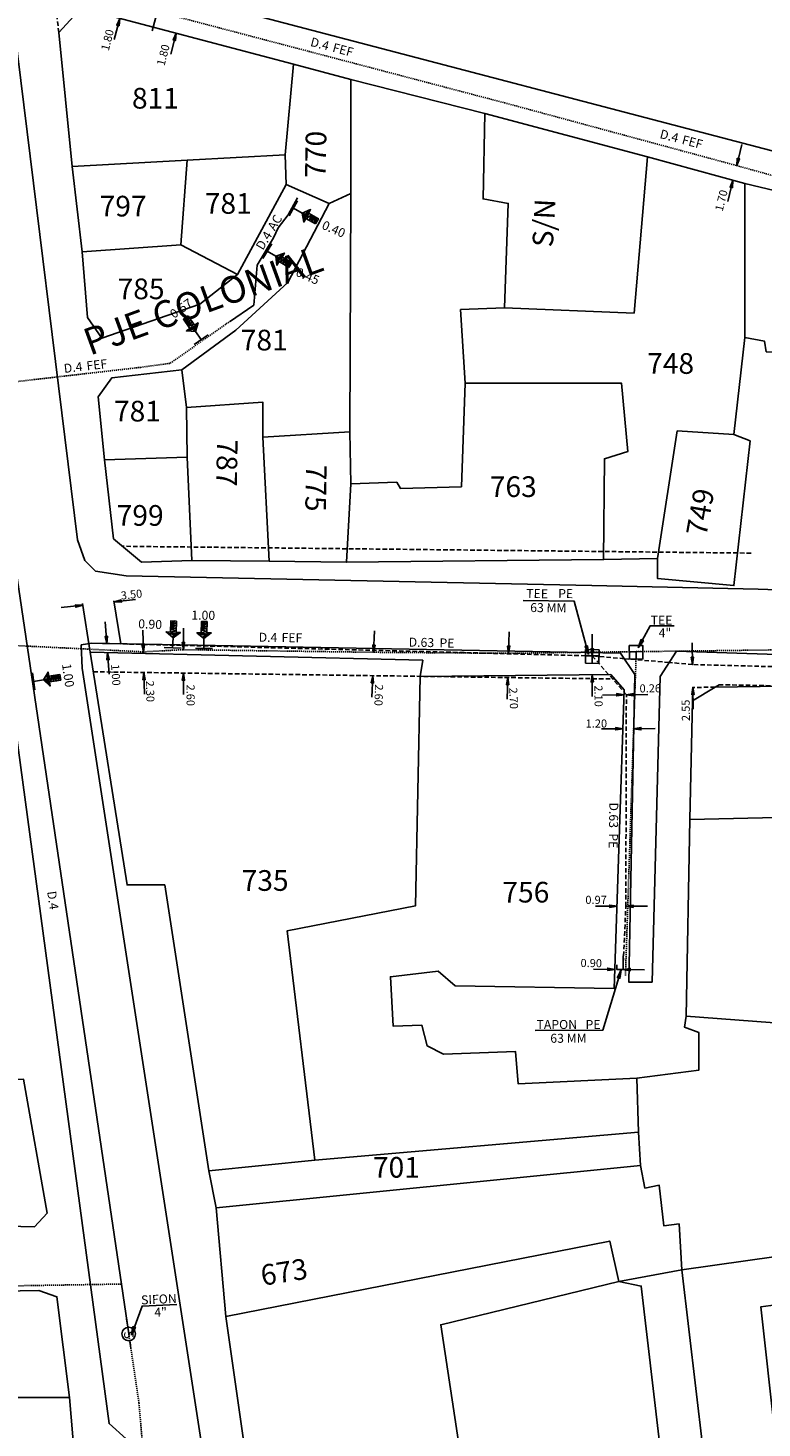
# Model space of a CAD drawing. Extents: x 349460 to 352309, y 6301240 to 6303841.
# Drawn here: x 350583 to 350665, y 6302787 to 6302943 of the extents above; entities that cross this region are included whole.
import ezdxf

# ---------------------------------------------------------------- set-up
doc = ezdxf.new("R2010")
doc.units = 0
doc.header["$MEASUREMENT"] = 0
doc.linetypes.add('DASHED', pattern=[0.75, 0.5, -0.25])
doc.linetypes.add('HIDDEN2', pattern=[0.1875, 0.125, -0.0625])
for name, color, linetype in [('ACOTADO', 7, 'CONTINUOUS'), ('EDIFICIO_COMPL', 4, 'CONTINUOUS'), ('FITTINGS', 1, 'CONTINUOUS'), ('NOMBRE_CALL_GR', 1, 'CONTINUOUS'), ('NOVIVIENDA_COM', 3, 'CONTINUOUS'), ('PARCELA', 7, 'CONTINUOUS'), ('PROFUNDIDAD_TUBERIA', 152, 'CONTINUOUS'), ('RED_4_AC_BP_A', 1, 'CONTINUOUS'), ('RED_4_FF_BP_A', 1, 'HIDDEN2'), ('RED_4_FF_BP_C', 1, 'HIDDEN2'), ('RED_4_SD_BP_C', 1, 'CONTINUOUS'), ('RED_63_PE_BP_A', 130, 'DASHED'), ('RED_63_PE_BP_C', 130, 'DASHED'), ('ROTULO_PARCELA', 7, 'CONTINUOUS'), ('SOLERA', 54, 'CONTINUOUS')]:
    doc.layers.add(name, color=color, linetype=linetype)
doc.styles.add('ROMANS', font='romans.shx', dxfattribs={"oblique": 8})

msp = doc.modelspace()

# ---------------------------------------------------------------- linework, layer by layer
at = {"layer": 'ACOTADO', "linetype": 'DASHED'}
for points in [[(350586.83, 6302942.03), (350586.48, 6302945.48)], [(350663.85, 6302884.14), (350593.92, 6302884.9)], [(350590.68, 6302870.94), (350648.66, 6302870.14)], [(350657.33, 6302867.73), (350657.36, 6302869.2)], [(350659.83, 6302869.23), (350657.36, 6302869.2)], [(350707.24, 6302868.64), (350660.28, 6302869.5), (350659.83, 6302869.23)]]:
    msp.add_lwpolyline(points, dxfattribs=at)
at = {"layer": 'ACOTADO'}
for points in [[(350597.84, 6302944.55), (350597.51, 6302943.81), (350597.77, 6302943.74), (350597.84, 6302944.55), (350597.23, 6302942.23)], [(350593.01, 6302941.28), (350593.62, 6302943.6), (350593.29, 6302942.86), (350593.54, 6302942.8), (350593.62, 6302943.6)], [(350599.29, 6302939.63), (350599.9, 6302941.95), (350599.57, 6302941.21), (350599.82, 6302941.15), (350599.9, 6302941.95)], [(350662.81, 6302929.57), (350662.24, 6302927.24), (350662.56, 6302927.98), (350662.3, 6302928.05), (350662.24, 6302927.24)], [(350661.83, 6302925.59), (350661.51, 6302924.85), (350661.77, 6302924.78), (350661.83, 6302925.59), (350661.25, 6302923.26)], [(350590.33, 6302873.13), (350589.48, 6302878.55)], [(350593.73, 6302874.05), (350592.97, 6302878.84)], [(350595.38, 6302878.98), (350592.99, 6302878.72), (350593.8, 6302878.67), (350593.77, 6302878.94), (350592.99, 6302878.72)], [(350589.51, 6302878.34), (350588.7, 6302878.39), (350588.73, 6302878.12), (350589.51, 6302878.34), (350587.12, 6302878.08)], [(350592.19, 6302874.09), (350592.26, 6302874.9), (350592, 6302874.88), (350592.19, 6302874.09), (350592.01, 6302876.48)], [(350596.25, 6302873.16), (350596.36, 6302873.97), (350596.09, 6302873.96), (350596.25, 6302873.16), (350596.18, 6302875.56)], [(350600.7, 6302875.8), (350600.7, 6302873.4), (350600.84, 6302874.2), (350600.57, 6302874.2), (350600.7, 6302873.4)], [(350621.86, 6302873.11), (350622.02, 6302873.9), (350621.76, 6302873.91), (350621.86, 6302873.11), (350621.95, 6302875.51)], [(350636.86, 6302873), (350637.02, 6302873.8), (350636.75, 6302873.8), (350636.86, 6302873), (350636.93, 6302875.4)], [(350591.69, 6302874.1), (350593.73, 6302874.05)], [(350646.18, 6302872.71), (350646.31, 6302873.51), (350646.05, 6302873.51), (350646.18, 6302872.71), (350646.18, 6302875.11)], [(350657.3, 6302874.15), (350657.33, 6302871.75), (350657.45, 6302872.55), (350657.19, 6302872.55), (350657.33, 6302871.75)], [(350592.45, 6302870.69), (350592.27, 6302873.08), (350592.2, 6302872.27), (350592.46, 6302872.3), (350592.27, 6302873.08)], [(350596.38, 6302868.46), (350596.31, 6302870.86), (350596.2, 6302870.06), (350596.46, 6302870.07), (350596.31, 6302870.86)], [(350600.71, 6302870.8), (350600.57, 6302870), (350600.84, 6302870), (350600.71, 6302870.8), (350600.71, 6302868.4)], [(350621.67, 6302868.11), (350621.76, 6302870.51), (350621.6, 6302869.72), (350621.86, 6302869.71), (350621.76, 6302870.51)], [(350636.7, 6302867.91), (350636.78, 6302870.3), (350636.62, 6302869.51), (350636.88, 6302869.5), (350636.78, 6302870.3)], [(350646.18, 6302868.21), (350646.18, 6302870.61), (350646.05, 6302869.81), (350646.31, 6302869.81), (350646.18, 6302870.61)], [(350657.36, 6302869.2), (350657.24, 6302868.4), (350657.5, 6302868.4), (350657.36, 6302869.2), (350657.39, 6302866.8)], [(350647.31, 6302868.36), (350649.71, 6302868.39), (350648.91, 6302868.51), (350648.91, 6302868.25), (350649.71, 6302868.39)], [(350649.97, 6302868.39), (350650.77, 6302868.26), (350650.77, 6302868.53), (350649.97, 6302868.39), (350652.37, 6302868.41)], [(350649.59, 6302864.61), (350648.79, 6302864.74), (350648.79, 6302864.47), (350649.59, 6302864.61), (350647.19, 6302864.6)], [(350653.18, 6302864.62), (350650.78, 6302864.61), (350651.58, 6302864.48), (350651.58, 6302864.75), (350650.78, 6302864.61)], [(350648.93, 6302844.87), (350648.13, 6302845), (350648.13, 6302844.74), (350648.93, 6302844.87), (350646.53, 6302844.87)], [(350652.31, 6302844.87), (350649.91, 6302844.87), (350650.71, 6302844.74), (350650.71, 6302845), (350649.91, 6302844.87)], [(350648.7, 6302837.85), (350647.9, 6302837.99), (350647.9, 6302837.73), (350648.7, 6302837.85), (350646.3, 6302837.88)], [(350652, 6302837.81), (350649.6, 6302837.84), (350650.4, 6302837.7), (350650.4, 6302837.96), (350649.6, 6302837.84)]]:
    msp.add_lwpolyline(points, dxfattribs=at)
at = {"layer": 'EDIFICIO_COMPL'}
for points in [[(350589.33, 6302944.73), (350586.83, 6302942.03), (350588.33, 6302927.13), (350601.13, 6302927.83), (350612.03, 6302928.43), (350612.93, 6302938.53), (350589.33, 6302944.73)], [(350652.33, 6302928.23), (350634.23, 6302933.03), (350634.03, 6302923.53), (350636.83, 6302923.03), (350636.43, 6302911.43), (350650.83, 6302910.83), (350652.33, 6302928.23)], [(350627.03, 6302870.43), (350627.33, 6302872.23), (350590.33, 6302873.13), (350594.43, 6302847.23), (350598.63, 6302847.23), (350603.53, 6302815.43), (350615.33, 6302816.63), (350612.23, 6302842.13), (350626.53, 6302844.93), (350627.03, 6302870.43)], [(350585.53, 6302810.73), (350582.93, 6302825.63), (350562.23, 6302824.63), (350562.43, 6302820.73), (350562.33, 6302810.73), (350562.83, 6302809.73), (350584.13, 6302809.23), (350585.53, 6302810.73)], [(350649.13, 6302803.13), (350648.13, 6302807.63), (350605.43, 6302799.23), (350613.13, 6302745.33), (350615.53, 6302742.63), (350636.33, 6302744.83), (350632.73, 6302775.73), (350629.33, 6302798.33), (350649.13, 6302803.13)], [(350588.03, 6302790.23), (350562.03, 6302790.23), (350561.93, 6302801.73), (350584.63, 6302802.13), (350586.63, 6302801.43), (350588.03, 6302790.23)]]:
    msp.add_lwpolyline(points, dxfattribs=at)
at = {"layer": 'FITTINGS'}
for points in [[(350645.76, 6302872.86), (350644.15, 6302878.81), (350638.48, 6302878.88)], [(350651.29, 6302873.62), (350652.62, 6302876.06), (350655.27, 6302876.06)], [(350645.76, 6302872.86), (350645.37, 6302873.75), (350645.65, 6302873.82), (350645.76, 6302872.86)], [(350645.48, 6302873.78), (350645.69, 6302873.02)], [(350645.76, 6302872.86), (350645.51, 6302873.78)], [(350645.53, 6302873.79), (350645.74, 6302873.01)], [(350645.72, 6302873.18), (350645.55, 6302873.8)], [(350645.7, 6302873.34), (350645.58, 6302873.8)], [(350645.68, 6302873.51), (350645.6, 6302873.8)], [(350645.66, 6302873.67), (350645.62, 6302873.81)], [(350650.31, 6302872.36), (350650.29, 6302873.86), (350651.79, 6302873.88), (350651.81, 6302872.38), (350650.31, 6302872.36)], [(350651.29, 6302873.62), (350651.6, 6302874.53), (350651.86, 6302874.4), (350651.29, 6302873.62)], [(350651.29, 6302873.62), (350651.73, 6302874.47)], [(350651.71, 6302874.48), (350651.35, 6302873.79)], [(350651.75, 6302874.46), (350651.38, 6302873.74)], [(350651.69, 6302874.49), (350651.39, 6302873.92)], [(350651.44, 6302874.08), (350651.66, 6302874.5)], [(350651.48, 6302873.88), (350651.77, 6302874.44)], [(350651.64, 6302874.51), (350651.49, 6302874.23)], [(350651.62, 6302874.52), (350651.55, 6302874.38)], [(350651.57, 6302874.01), (350651.79, 6302874.43)], [(350651.67, 6302874.15), (350651.81, 6302874.42)], [(350651.76, 6302874.28), (350651.83, 6302874.41)], [(350645.39, 6302873.75), (350645.43, 6302873.59)], [(350645.41, 6302873.75), (350645.5, 6302873.44)], [(350645.41, 6302871.91), (350645.44, 6302873.41), (350646.94, 6302873.38), (350646.91, 6302871.88), (350645.41, 6302871.91)], [(350645.43, 6302872.73), (350646.93, 6302872.7)], [(350645.56, 6302873.3), (350645.44, 6302873.76)], [(350645.46, 6302873.77), (350645.63, 6302873.15)], [(350646.16, 6302871.9), (350646.18, 6302872.65), (350646.18, 6302872.71)], [(350650.3, 6302873.17), (350651.8, 6302873.19)], [(350651.06, 6302872.37), (350651.05, 6302873.12), (350651.05, 6302873.18)], [(350648.9, 6302838.34), (350648.9, 6302837.84), (350649.6, 6302837.84), (350650.3, 6302837.84), (350650.3, 6302838.34)], [(350649.6, 6302839.34), (350649.6, 6302837.84)], [(350649.39, 6302837.8), (350647.34, 6302831.07), (350639.81, 6302831.05)], [(350649.39, 6302837.8), (350649.25, 6302836.85), (350648.97, 6302836.93), (350649.39, 6302837.8)], [(350649.04, 6302837.07), (350649, 6302836.93)], [(350649.11, 6302837.21), (350649.02, 6302836.92)], [(350649.18, 6302837.36), (350649.05, 6302836.91)], [(350649.25, 6302837.51), (350649.06, 6302836.9)], [(350649.09, 6302836.9), (350649.32, 6302837.67)], [(350649.39, 6302837.8), (350649.11, 6302836.89)], [(350649.13, 6302836.88), (350649.36, 6302837.63)], [(350649.16, 6302836.88), (350649.34, 6302837.49)], [(350649.32, 6302837.33), (350649.18, 6302836.87)], [(350649.21, 6302836.86), (350649.3, 6302837.17)], [(350649.23, 6302836.86), (350649.27, 6302837.01)], [(350594.91, 6302797.17), (350596.11, 6302800.39), (350599.97, 6302800.57)], [(350594.37, 6302798.93), (350594.51, 6302798.04)], [(350594.91, 6302797.17), (350595.09, 6302798.12), (350595.36, 6302798.02), (350594.91, 6302797.17)], [(350594.91, 6302797.17), (350595.23, 6302798.07)], [(350595.2, 6302798.08), (350594.94, 6302797.34)], [(350595.18, 6302798.09), (350594.97, 6302797.49)], [(350595.25, 6302798.06), (350594.98, 6302797.3)], [(350595, 6302797.64), (350595.16, 6302798.09)], [(350595.13, 6302798.1), (350595.02, 6302797.8)], [(350595.11, 6302798.11), (350595.06, 6302797.96)], [(350595.06, 6302797.46), (350595.27, 6302798.06)], [(350595.13, 6302797.6), (350595.29, 6302798.05)], [(350595.21, 6302797.75), (350595.31, 6302798.04)], [(350595.29, 6302797.89), (350595.34, 6302798.03)], [(350594.73, 6302796.56), (350594.86, 6302795.67)]]:
    msp.add_lwpolyline(points, dxfattribs=at)
msp.add_circle((350594.62, 6302797.3), 0.75, dxfattribs=at)
at = {"layer": 'NOVIVIENDA_COM'}
for points in [[(350619.33, 6302924.13), (350616.93, 6302923.03), (350612.13, 6302925.13), (350612.03, 6302928.43), (350612.93, 6302938.53), (350619.33, 6302936.83), (350619.33, 6302924.13)], [(350612.13, 6302925.13), (350612.03, 6302928.43), (350601.13, 6302927.83), (350600.43, 6302918.43), (350606.73, 6302915.13), (350612.13, 6302925.13)], [(350589.43, 6302917.63), (350600.43, 6302918.43), (350601.13, 6302927.83), (350588.33, 6302927.13), (350589.43, 6302917.63)], [(350663.13, 6302925.23), (350652.33, 6302928.23), (350650.83, 6302910.83), (350636.43, 6302911.43), (350631.53, 6302911.23), (350632.03, 6302903.03), (350649.43, 6302903.03), (350650.13, 6302895.43), (350647.53, 6302894.63), (350647.43, 6302883.43), (350653.43, 6302883.53), (350655.63, 6302897.73), (350661.93, 6302897.33), (350663.13, 6302908.13), (350663.13, 6302925.23)], [(350673.23, 6302922.83), (350663.13, 6302925.23), (350663.13, 6302908.13), (350665.33, 6302907.73), (350665.53, 6302906.53), (350672.13, 6302906.33), (350673.23, 6302922.83)], [(350600.53, 6302904.53), (350601.03, 6302900.33), (350609.53, 6302900.93), (350609.53, 6302897.03), (350619.23, 6302897.63), (350619.33, 6302924.13), (350616.93, 6302923.03), (350612.33, 6302914.23), (350606.53, 6302908.93), (350600.53, 6302904.53)], [(350632.03, 6302903.03), (350649.43, 6302903.03), (350650.13, 6302895.43), (350647.53, 6302894.63), (350647.43, 6302883.43), (350618.83, 6302883.13), (350619.33, 6302891.83), (350624.43, 6302892.03), (350624.83, 6302891.33), (350631.63, 6302891.53), (350632.03, 6302903.03)], [(350601.13, 6302894.83), (350601.03, 6302900.33), (350609.53, 6302900.93), (350609.53, 6302897.03), (350610.23, 6302883.23), (350601.63, 6302883.33), (350601.13, 6302894.83)], [(350610.23, 6302883.23), (350609.53, 6302897.03), (350619.23, 6302897.63), (350619.33, 6302891.83), (350618.83, 6302883.13), (350610.23, 6302883.23)], [(350663.73, 6302896.63), (350661.93, 6302897.33), (350655.63, 6302897.73), (350653.43, 6302883.53), (350653.43, 6302881.33), (350661.93, 6302880.53), (350663.73, 6302896.63)]]:
    msp.add_lwpolyline(points, dxfattribs=at)
at = {"layer": 'PARCELA'}
for points in [[(350589.33, 6302944.73), (350586.83, 6302942.03), (350588.33, 6302927.13), (350601.13, 6302927.83), (350612.03, 6302928.43), (350612.93, 6302938.53), (350589.33, 6302944.73)], [(350619.33, 6302924.13), (350616.93, 6302923.03), (350612.13, 6302925.13), (350612.03, 6302928.43), (350612.93, 6302938.53), (350619.33, 6302936.83), (350619.33, 6302924.13)], [(350619.33, 6302936.83), (350634.23, 6302933.03), (350634.03, 6302923.53), (350636.83, 6302923.03), (350636.43, 6302911.43), (350631.53, 6302911.23), (350632.03, 6302903.03), (350649.43, 6302903.03), (350650.13, 6302895.43), (350647.53, 6302894.63), (350647.43, 6302883.43), (350618.83, 6302883.13), (350619.33, 6302891.83), (350619.23, 6302897.63), (350619.33, 6302924.13), (350619.33, 6302936.83)], [(350652.33, 6302928.23), (350634.23, 6302933.03), (350634.03, 6302923.53), (350636.83, 6302923.03), (350636.43, 6302911.43), (350650.83, 6302910.83), (350652.33, 6302928.23)], [(350612.13, 6302925.13), (350612.03, 6302928.43), (350601.13, 6302927.83), (350600.43, 6302918.43), (350606.73, 6302915.13), (350612.13, 6302925.13)], [(350589.43, 6302917.63), (350600.43, 6302918.43), (350601.13, 6302927.83), (350588.33, 6302927.13), (350589.43, 6302917.63)], [(350663.13, 6302925.23), (350652.33, 6302928.23), (350650.83, 6302910.83), (350636.43, 6302911.43), (350631.53, 6302911.23), (350632.03, 6302903.03), (350649.43, 6302903.03), (350650.13, 6302895.43), (350647.53, 6302894.63), (350647.43, 6302883.43), (350653.43, 6302883.53), (350655.63, 6302897.73), (350661.93, 6302897.33), (350663.13, 6302908.13), (350663.13, 6302925.23)], [(350673.23, 6302922.83), (350663.13, 6302925.23), (350663.13, 6302908.13), (350665.33, 6302907.73), (350665.53, 6302906.53), (350672.13, 6302906.33), (350673.23, 6302922.83)], [(350600.53, 6302904.53), (350601.03, 6302900.33), (350609.53, 6302900.93), (350609.53, 6302897.03), (350619.23, 6302897.63), (350619.33, 6302924.13), (350616.93, 6302923.03), (350612.33, 6302914.23), (350606.53, 6302908.93), (350600.53, 6302904.53)], [(350589.43, 6302917.63), (350600.43, 6302918.43), (350606.73, 6302915.13), (350602.53, 6302911.83), (350591.63, 6302908.03), (350590.03, 6302910.33), (350589.43, 6302917.63)], [(350601.13, 6302894.83), (350601.03, 6302900.33), (350600.53, 6302904.53), (350592.73, 6302903.63), (350591.23, 6302901.53), (350591.93, 6302894.53), (350601.13, 6302894.83)], [(350601.13, 6302894.83), (350601.03, 6302900.33), (350609.53, 6302900.93), (350609.53, 6302897.03), (350610.23, 6302883.23), (350601.63, 6302883.33), (350601.13, 6302894.83)], [(350610.23, 6302883.23), (350609.53, 6302897.03), (350619.23, 6302897.63), (350619.33, 6302891.83), (350618.83, 6302883.13), (350610.23, 6302883.23)], [(350663.73, 6302896.63), (350661.93, 6302897.33), (350655.63, 6302897.73), (350653.43, 6302883.53), (350653.43, 6302881.33), (350661.93, 6302880.53), (350663.73, 6302896.63)], [(350601.13, 6302894.83), (350591.93, 6302894.53), (350592.93, 6302885.73), (350596.03, 6302883.13), (350601.63, 6302883.33), (350601.13, 6302894.83)], [(350627.03, 6302870.43), (350627.33, 6302872.23), (350590.33, 6302873.13), (350594.43, 6302847.23), (350598.63, 6302847.23), (350603.53, 6302815.43), (350615.33, 6302816.63), (350612.23, 6302842.13), (350626.53, 6302844.93), (350627.03, 6302870.43)], [(350627.03, 6302870.43), (350626.53, 6302844.93), (350612.23, 6302842.13), (350615.33, 6302816.63), (350651.33, 6302819.73), (350651.13, 6302825.73), (350637.93, 6302825.13), (350637.63, 6302828.73), (350629.63, 6302828.43), (350627.83, 6302829.33), (350627.23, 6302831.63), (350624.03, 6302831.53), (350623.73, 6302837.03), (350629.03, 6302837.63), (350630.93, 6302836.03), (350648.63, 6302835.73), (350649.73, 6302868.93), (350648.23, 6302870.63), (350627.03, 6302870.43)], [(350679.83, 6302869.53), (350659.83, 6302869.23), (350657.33, 6302867.73), (350657.03, 6302854.53), (350679.63, 6302855.03), (350679.83, 6302869.53)], [(350657.03, 6302854.53), (350656.63, 6302832.63), (350679.23, 6302830.93), (350679.83, 6302845.93), (350679.63, 6302855.03), (350657.03, 6302854.53)], [(350710.33, 6302848.83), (350689.33, 6302846.93), (350679.83, 6302845.93), (350679.23, 6302830.93), (350656.63, 6302832.63), (350656.43, 6302831.43), (350658.03, 6302830.83), (350658.03, 6302826.63), (350651.13, 6302825.73), (350651.33, 6302819.73), (350651.53, 6302816.03), (350652.03, 6302813.53), (350653.63, 6302813.83), (350654.13, 6302809.33), (350655.83, 6302809.53), (350656.13, 6302804.43), (350673.73, 6302806.93), (350686.53, 6302808.43), (350714.13, 6302811.73), (350718.33, 6302812.33), (350714.93, 6302835.13), (350712.53, 6302834.73), (350710.33, 6302848.83)], [(350585.53, 6302810.73), (350582.93, 6302825.63), (350562.23, 6302824.63), (350562.43, 6302820.73), (350562.33, 6302810.73), (350562.83, 6302809.73), (350584.13, 6302809.23), (350585.53, 6302810.73)], [(350603.53, 6302815.43), (350615.33, 6302816.63), (350651.33, 6302819.73), (350651.53, 6302816.03), (350604.33, 6302811.33), (350603.53, 6302815.43)], [(350605.43, 6302799.23), (350648.13, 6302807.63), (350649.13, 6302803.13), (350656.13, 6302804.43), (350655.83, 6302809.53), (350654.13, 6302809.33), (350653.63, 6302813.83), (350652.03, 6302813.53), (350651.53, 6302816.03), (350604.33, 6302811.33), (350605.43, 6302799.23)], [(350649.13, 6302803.13), (350648.13, 6302807.63), (350605.43, 6302799.23), (350613.13, 6302745.33), (350615.53, 6302742.63), (350636.33, 6302744.83), (350632.73, 6302775.73), (350629.33, 6302798.33), (350649.13, 6302803.13)], [(350680.53, 6302746.83), (350673.73, 6302806.93), (350656.13, 6302804.43), (350660.03, 6302771.43), (350668.03, 6302772.23), (350664.93, 6302800.33), (350668.83, 6302800.83), (350673.93, 6302754.33), (350666.63, 6302754.63), (350667.83, 6302744.73), (350680.53, 6302746.83)], [(350636.33, 6302744.83), (350632.73, 6302775.73), (350629.33, 6302798.33), (350649.13, 6302803.13), (350651.63, 6302802.63), (350658.23, 6302746.33), (350636.33, 6302744.83)], [(350588.03, 6302790.23), (350562.03, 6302790.23), (350561.93, 6302801.73), (350584.63, 6302802.13), (350586.63, 6302801.43), (350588.03, 6302790.23)], [(350581.13, 6302732.23), (350562.43, 6302730.03), (350561.13, 6302732.73), (350541.03, 6302730.73), (350537.03, 6302765.63), (350529.43, 6302764.93), (350529.13, 6302767.03), (350521.63, 6302766.13), (350519.03, 6302789.33), (350524.93, 6302789.43), (350533.73, 6302789.73), (350552.73, 6302790.03), (350562.73, 6302790.23), (350588.03, 6302790.23), (350588.63, 6302783.23), (350576.23, 6302783.03), (350581.13, 6302732.23)]]:
    msp.add_lwpolyline(points, dxfattribs=at)
at = {"layer": 'PROFUNDIDAD_TUBERIA'}
for points in [[(350612.48, 6302921.66), (350613.39, 6302923.32)], [(350613.9, 6302921.95), (350612.94, 6302922.49)], [(350615.41, 6302920.76), (350615.72, 6302921.32), (350614.61, 6302921.93), (350614.84, 6302922.34), (350613.9, 6302921.95), (350614.08, 6302920.96), (350614.31, 6302921.37), (350615.41, 6302920.76)], [(350615.56, 6302921.04), (350615.44, 6302921.47), (350615.49, 6302920.9), (350615.3, 6302921.55), (350615.27, 6302920.84), (350615.16, 6302921.62), (350615, 6302920.99), (350615.02, 6302921.7), (350614.72, 6302921.14), (350614.89, 6302921.77), (350614.44, 6302921.3), (350614.61, 6302921.93), (350614.09, 6302921.31), (350614.55, 6302922.14), (350614.03, 6302921.52), (350614.12, 6302922.02), (350613.97, 6302921.74)], [(350614.84, 6302922.34), (350614.55, 6302922.14)], [(350614.08, 6302920.96), (350614.17, 6302921.45)], [(350609.54, 6302916.92), (350610.52, 6302918.54)], [(350610.98, 6302917.16), (350610.03, 6302917.73)], [(350612.43, 6302915.91), (350612.76, 6302916.45), (350611.68, 6302917.1), (350611.93, 6302917.51), (350610.98, 6302917.16), (350611.11, 6302916.15), (350611.35, 6302916.56), (350612.43, 6302915.91)], [(350611.93, 6302917.51), (350611.63, 6302917.32)], [(350612.6, 6302916.18), (350612.49, 6302916.61), (350612.52, 6302916.04), (350612.36, 6302916.69), (350612.3, 6302915.99), (350612.22, 6302916.77), (350612.03, 6302916.15), (350612.09, 6302916.85), (350611.76, 6302916.31), (350611.95, 6302916.94), (350611.49, 6302916.48), (350611.68, 6302917.1), (350611.14, 6302916.51), (350611.63, 6302917.32), (350611.08, 6302916.72), (350611.19, 6302917.21), (350611.03, 6302916.94)], [(350611.11, 6302916.15), (350611.22, 6302916.64)], [(350601.22, 6302910.52), (350600.7, 6302910.15), (350601.43, 6302909.12), (350601.04, 6302908.85), (350602.05, 6302908.78), (350602.33, 6302909.76), (350601.94, 6302909.48), (350601.22, 6302910.52)], [(350600.96, 6302910.33), (350600.88, 6302909.89), (350601.09, 6302910.43), (350600.97, 6302909.77), (350601.31, 6302910.39), (350601.06, 6302909.64), (350601.49, 6302910.13), (350601.16, 6302909.51), (350601.67, 6302909.87), (350601.25, 6302909.38), (350601.85, 6302909.61), (350601.43, 6302909.12), (350602.16, 6302909.44), (350601.39, 6302908.9), (350602.13, 6302909.22), (350601.83, 6302908.82), (350602.09, 6302909)], [(350602.33, 6302909.76), (350602.04, 6302909.35)], [(350601.04, 6302908.85), (350601.39, 6302908.9)], [(350603.46, 6302908.43), (350601.91, 6302907.34)], [(350602.05, 6302908.78), (350602.69, 6302907.88)], [(350599.94, 6302876.59), (350599.31, 6302876.62), (350599.26, 6302875.36), (350598.78, 6302875.38), (350599.55, 6302874.71), (350600.36, 6302875.31), (350599.89, 6302875.33), (350599.94, 6302876.59)], [(350598.78, 6302875.38), (350599.09, 6302875.21)], [(350599.62, 6302876.61), (350599.29, 6302876.3), (350599.78, 6302876.6), (350599.29, 6302876.15), (350599.93, 6302876.44), (350599.28, 6302875.99), (350599.92, 6302876.12), (350599.28, 6302875.83), (350599.91, 6302875.81), (350599.27, 6302875.67), (350599.89, 6302875.49), (350599.26, 6302875.36), (350600.04, 6302875.17), (350599.09, 6302875.21), (350599.88, 6302875.02), (350599.4, 6302874.88), (350599.71, 6302874.87)], [(350603.34, 6302876.53), (350602.7, 6302876.53), (350602.69, 6302875.27), (350602.21, 6302875.28), (350602.99, 6302874.64), (350603.79, 6302875.26), (350603.32, 6302875.26), (350603.34, 6302876.53)], [(350603.02, 6302876.53), (350602.7, 6302876.22), (350603.18, 6302876.53), (350602.7, 6302876.06), (350603.33, 6302876.37), (350602.7, 6302875.9), (350603.33, 6302876.05), (350602.69, 6302875.74), (350603.33, 6302875.74), (350602.69, 6302875.59), (350603.32, 6302875.42), (350602.69, 6302875.27), (350603.47, 6302875.1), (350602.53, 6302875.12), (350603.31, 6302874.95), (350602.84, 6302874.8), (350603.15, 6302874.79)], [(350599.55, 6302874.71), (350599.5, 6302873.61)], [(350600.36, 6302875.31), (350599.88, 6302875.17)], [(350602.21, 6302875.28), (350602.53, 6302875.12)], [(350602.99, 6302874.64), (350602.98, 6302873.53)], [(350603.79, 6302875.26), (350603.32, 6302875.1)], [(350600.45, 6302873.57), (350598.56, 6302873.65)], [(350603.93, 6302873.52), (350602.03, 6302873.54)], [(350584.18, 6302868.94), (350583.9, 6302870.81)], [(350587.06, 6302870), (350586.96, 6302870.63), (350585.72, 6302870.44), (350585.65, 6302870.91), (350585.14, 6302870.04), (350585.88, 6302869.35), (350585.81, 6302869.82), (350587.06, 6302870)], [(350585.65, 6302870.91), (350585.54, 6302870.58)], [(350585.14, 6302870.04), (350584.04, 6302869.88)], [(350587.01, 6302870.32), (350586.65, 6302870.58), (350587.03, 6302870.16), (350586.5, 6302870.56), (350586.9, 6302869.98), (350586.34, 6302870.53), (350586.59, 6302869.93), (350586.18, 6302870.51), (350586.28, 6302869.89), (350586.03, 6302870.49), (350585.96, 6302869.84), (350585.72, 6302870.44), (350585.67, 6302869.64), (350585.54, 6302870.58), (350585.5, 6302869.77), (350585.27, 6302870.22), (350585.32, 6302869.9)], [(350585.88, 6302869.35), (350585.65, 6302869.79)]]:
    msp.add_lwpolyline(points, dxfattribs=at)
at = {"layer": 'RED_4_AC_BP_A'}
msp.add_lwpolyline([(350605.82, 6302909.87), (350608.55, 6302911.72), (350608.91, 6302916.17), (350610.74, 6302919.19), (350611.24, 6302920.31), (350612.36, 6302921.76), (350613.41, 6302923.67)], dxfattribs=at)
at = {"layer": 'RED_4_FF_BP_A'}
for points in [[(350595.79, 6302944.89), (350597.84, 6302944.55), (350600.27, 6302943.72), (350636.42, 6302934.22)], [(350636.42, 6302934.22), (350662.24, 6302927.24), (350672.73, 6302924.33), (350673.93, 6302922.78), (350673.85, 6302921.65), (350681.15, 6302919.92)], [(350586.7, 6302903.74), (350595.93, 6302904.8), (350599.24, 6302905.25), (350605.47, 6302909.64), (350605.82, 6302909.87)], [(350589.34, 6302873.5), (350596.25, 6302873.16), (350600.7, 6302873.4), (350621.86, 6302873.11), (350636.86, 6302873), (350645.24, 6302873.11)], [(350649.87, 6302837.16), (350650.78, 6302864.61), (350650.85, 6302866.62)], [(350590.35, 6302802.79), (350581.86, 6302802.65), (350565.68, 6302802.29), (350558.3, 6302802.13)]]:
    msp.add_lwpolyline(points, dxfattribs=at)
at = {"layer": 'RED_4_FF_BP_C'}
for points in [[(350579.34, 6302902.89), (350586.7, 6302903.74)], [(350457.89, 6302873.23), (350473.48, 6302873.49), (350517, 6302874.54), (350549.26, 6302877.18), (350553.48, 6302875.27), (350589.34, 6302873.5)], [(350645.24, 6302873.11), (350651.05, 6302873.18)], [(350650.85, 6302866.62), (350651.07, 6302873.18)], [(350651.05, 6302873.18), (350666.92, 6302873.38), (350713.06, 6302872.61), (350726.66, 6302870.15), (350730.63, 6302869.32)], [(350593.8, 6302802.85), (350590.35, 6302802.79)], [(350602.76, 6302723.44), (350599.96, 6302751.84), (350596.43, 6302781.64), (350595.76, 6302789.62), (350594.62, 6302797.3)]]:
    msp.add_lwpolyline(points, dxfattribs=at)
at = {"layer": 'RED_4_SD_BP_C'}
msp.add_lwpolyline([(350594.62, 6302797.3), (350580.1, 6302895.43), (350579.34, 6302902.9)], dxfattribs=at)
at = {"layer": 'RED_63_PE_BP_A'}
for points in [[(350646.18, 6302872.71), (350593.73, 6302874.05)], [(350649.6, 6302837.84), (350649.91, 6302844.87), (350649.97, 6302868.39), (350646.18, 6302872.71)], [(350649.75, 6302872.4), (350646.18, 6302872.71)], [(350705.94, 6302870.46), (350657.33, 6302871.75), (350654.72, 6302871.98)]]:
    msp.add_lwpolyline(points, dxfattribs=at)
at = {"layer": 'RED_63_PE_BP_C'}
msp.add_lwpolyline([(350654.72, 6302871.98), (350649.75, 6302872.4)], dxfattribs=at)
at = {"layer": 'SOLERA'}
for points in [[(350689.23, 6302922.83), (350587.93, 6302949.43)], [(350581.93, 6302942.43), (350588.93, 6302885.63)], [(350588.93, 6302885.63), (350589.73, 6302883.33), (350590.93, 6302882.13)], [(350590.93, 6302882.13), (350594.33, 6302881.63)], [(350594.33, 6302881.63), (350646.13, 6302880.53), (350664.63, 6302880.13)], [(350664.63, 6302880.13), (350688.43, 6302879.33)], [(350590.53, 6302874.13), (350589.33, 6302873.93), (350589.43, 6302871.33)], [(350707.03, 6302871.53), (350655.53, 6302873.23), (350653.73, 6302870.43), (350652.83, 6302836.43), (350650.23, 6302836.43), (350650.93, 6302870.63), (350649.33, 6302873.03), (350590.53, 6302874.13)], [(350589.43, 6302871.33), (350609.83, 6302738.83)], [(350601.03, 6302736.33), (350594.33, 6302785.63), (350592.43, 6302787.33), (350581.33, 6302869.93)]]:
    msp.add_lwpolyline(points, dxfattribs=at)

# ---------------------------------------------------------------- texts
at = {"layer": 'ACOTADO'}
for s, rotation, p in [('1.80', 75.4479, (350592.39, 6302939.94)), ('1.80', 75.4479, (350598.59, 6302938.27)), ('1.70', 76.0888, (350660.68, 6302922.09)), ('3.50', 6.1879, (350593.79, 6302878.96)), ('1.00', 273.9884, (350592.65, 6302871.75)), ('2.30', 271.6287, (350596.52, 6302869.95)), ('2.60', 270.0711, (350601.05, 6302869.52)), ('2.60', 268.0869, (350622.02, 6302869.55)), ('2.70', 272.3841, (350636.93, 6302869.17)), ('2.10', 270.7226, (350646.41, 6302869.43)), ('0.26', 0.5623, (350651.44, 6302868.64)), ('2.55', 90.6992, (350657.04, 6302865.47)), ('0.90', 359.3591, (350644.87, 6302838.11))]:
    msp.add_text(s, height=0.9, rotation=rotation, dxfattribs=at).set_placement(p)
for s, p in [('1.20', (350645.44, 6302864.74)), ('0.97', (350645.41, 6302845.13))]:
    msp.add_text(s, height=0.9, dxfattribs=at).set_placement(p)
at = {"layer": 'FITTINGS', "style": 'ROMANS'}
for s, height, rotation, p in [('TEE', 1, 359.2445, (350638.83, 6302879.15)), ('PE', 1, 359.2445, (350642.38, 6302879.15)), ('63 MM', 1, 359.2445, (350639.27, 6302877.59)), ('TAPON', 1, 0.1613, (350639.98, 6302831.21)), ('PE', 1, 0.1613, (350645.43, 6302831.21)), ('63 MM', 1, 0.1613, (350641.51, 6302829.68)), ('SIFON', 1, 2.7502, (350596.02, 6302800.57)), ('4"', 1, 2.7502, (350597.49, 6302799.19)), ('S', 1.05, 278.4575, (350594.06, 6302797.55))]:
    msp.add_text(s, height=height, rotation=rotation, dxfattribs=at).set_placement(p)
for s, p in [('TEE', (350652.67, 6302876.17)), ('4"', (350653.56, 6302874.78))]:
    msp.add_text(s, height=1, dxfattribs=at).set_placement(p)
at = {"layer": 'NOMBRE_CALL_GR', "style": 'ROMANS'}
msp.add_text('PJE COLONIAL', height=3, rotation=19.9962, dxfattribs=at).set_placement((350590.29, 6302906.08))
at = {"layer": 'PROFUNDIDAD_TUBERIA', "style": 'ROMANS'}
for s, rotation, p in [('0.40', 336.3835, (350616.01, 6302920.25)), ('0.45', 336.3835, (350613.11, 6302915.02)), ('0.57', 35.1796, (350599.65, 6302910.18)), ('1.00', 359.1872, (350601.58, 6302876.75)), ('0.90', 357.7548, (350595.66, 6302875.79)), ('1.00', 278.4002, (350587.19, 6302871.78))]:
    msp.add_text(s, height=1, rotation=rotation, dxfattribs=at).set_placement(p)
at = {"layer": 'RED_4_AC_BP_A', "style": 'ROMANS'}
for s, p in [('AC ', (350610.86, 6302919.93)), ('D.4', (350609.54, 6302917.76))]:
    msp.add_text(s, height=1, rotation=58.7855, dxfattribs=at).set_placement(p)
at = {"layer": 'RED_4_FF_BP_A', "style": 'ROMANS'}
for s, rotation, p in [('D.4', 345.2644, (350614.75, 6302940.56)), ('FEF ', 345.2644, (350617.21, 6302939.92)), ('D.4', 345.2644, (350653.62, 6302930.32)), ('FEF ', 345.2644, (350656.07, 6302929.67)), ('D.4', 6.589, (350587.46, 6302904.17)), ('FEF ', 6.589, (350589.98, 6302904.46)), ('D.4', 359.1872, (350609.07, 6302874.29)), ('FEF ', 359.1872, (350611.61, 6302874.25))]:
    msp.add_text(s, height=1, rotation=rotation, dxfattribs=at).set_placement(p)
at = {"layer": 'RED_4_FF_BP_C', "style": 'ROMANS'}
msp.add_text('D.4', height=1, rotation=278.4002, dxfattribs=at).set_placement((350585.54, 6302846.48))
at = {"layer": 'RED_63_PE_BP_A', "style": 'ROMANS'}
for s, rotation, p in [('D.63', 358.557, (350625.75, 6302873.75)), ('PE ', 358.557, (350629.17, 6302873.66)), ('D.63', 269.1756, (350648.08, 6302856.41)), ('PE ', 269.1756, (350648.03, 6302852.98))]:
    msp.add_text(s, height=1, rotation=rotation, dxfattribs=at).set_placement(p)
at = {"layer": 'ROTULO_PARCELA', "style": 'ROMANS'}
for s, p in [('811', (350594.98, 6302933.58)), ('797', (350591.38, 6302921.58)), ('781', (350603.08, 6302921.88)), ('785', (350593.38, 6302912.38)), ('781', (350607.08, 6302906.68)), ('748', (350652.28, 6302904.08)), ('781', (350592.98, 6302898.78)), ('763', (350634.78, 6302890.38)), ('799', (350593.28, 6302887.18)), ('735', (350607.18, 6302846.58)), ('756', (350636.18, 6302845.28)), ('701', (350621.78, 6302814.68))]:
    msp.add_text(s, height=2.3, dxfattribs=at).set_placement(p)
for s, rotation, p in [('770', 88.9803, (350616.52, 6302925.86)), ('S/N', 86.975, (350641.8, 6302918.12)), ('787', 269.0037, (350604.44, 6302896.8)), ('775', 269.0037, (350614.34, 6302894)), ('749', 79.9849, (350658.86, 6302885.93)), ('673', 8.9954, (350609.5, 6302802.65))]:
    msp.add_text(s, height=2.3, rotation=rotation, dxfattribs=at).set_placement(p)

doc.saveas('drawing.dxf')
